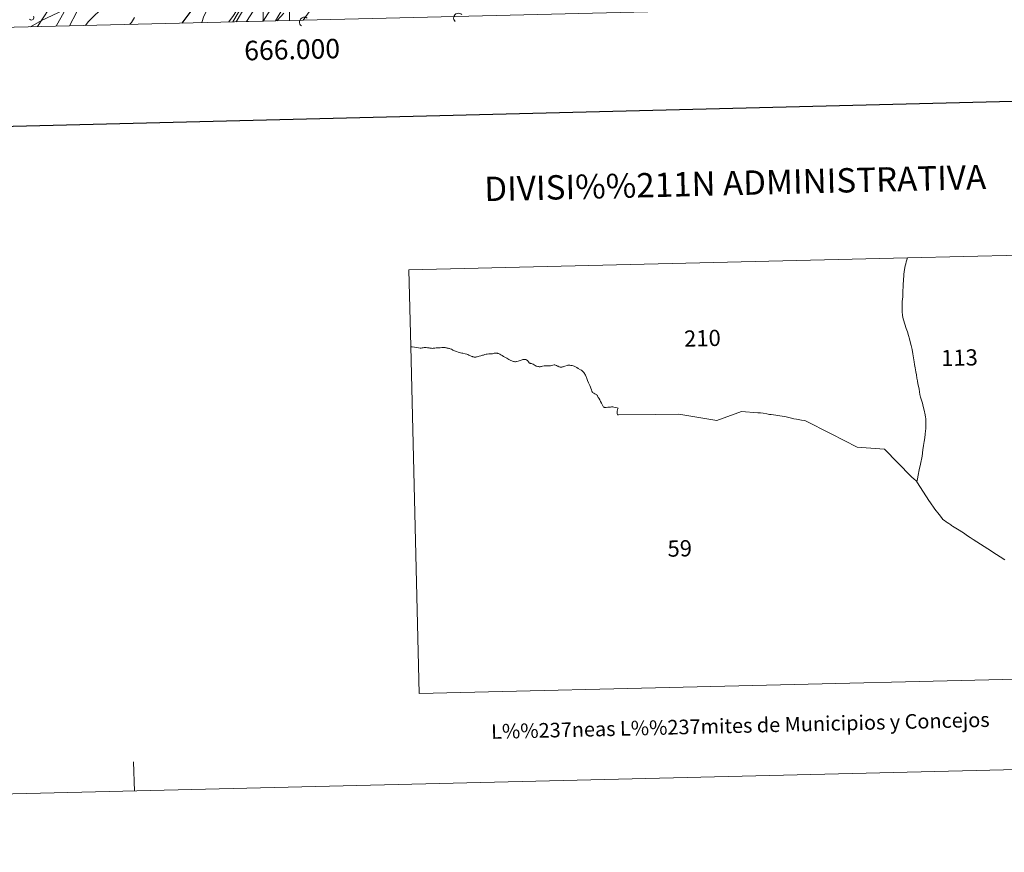
# Model space of a CAD drawing. Units: metres. Extents: x 664549 to 669074, y 734835 to 737912.
# Drawn here: x 665861 to 666367, y 734835 to 735262 of the extents above; entities that cross this region are included whole.
import ezdxf
from ezdxf.enums import TextEntityAlignment as Align

# ---------------------------------------------------------------- set-up
doc = ezdxf.new("R2010")
doc.units = ezdxf.units.M
doc.header["$MEASUREMENT"] = 0
doc.linetypes.add('DGN Style 3', pattern=[69.69738173944953, 49.7838440996068, -19.91353763984272])
for name, color, linetype, lineweight in [('Carátula', 7, 'Continuous', 5), ('Elementos auxiliares', 7, 'Continuous', 5), ('Entidades rústicas y varios', 7, 'Continuous', 5), ('Hidrografía', 7, 'Continuous', 5), ('Líneas de conducción', 7, 'Continuous', 5), ('Relieve y altimetría', 7, 'Continuous', 5), ('Viales y ferrocarril', 7, 'Continuous', 5)]:
    doc.layers.add(name, color=color, linetype=linetype, lineweight=lineweight)
doc.styles.add('Style-arial', font='arial.shx', dxfattribs={"bigfont": 'arialbig.shx'})

msp = doc.modelspace()

# ---------------------------------------------------------------- linework, layer by layer
at = {"layer": 'Carátula', "color": 7, "linetype": 'Continuous', "lineweight": 5}
msp.add_line((666000, 735262), (666000, 735282), dxfattribs=at)
at = {"layer": 'Carátula', "color": 7, "linetype": 'Continuous', "lineweight": 25, "flags": 128}
msp.add_lwpolyline([(665359.04, 737610.94), (665419.56, 735196.71), (668973.4199999999, 735285.79), (668912.99, 737697.03), (665359.04, 737610.94)], dxfattribs=at)
at = {"layer": 'Carátula', "color": 7, "linetype": 'Continuous', "lineweight": 5, "flags": 128}
for points in [[(666367.371, 734985.04), (666360.726, 734989.29), (666360.5630000001, 734989.406), (666351.104, 734995.449), (666349.6710000001, 734996.3640000001), (666348.288, 734997.291), (666346.1000000001, 734998.8389999999), (666343.0819999999, 735000.7860000001), (666340.5959999999, 735002.2660000001), (666339.986, 735002.652), (666339.6510000001, 735002.8740000001), (666338.6440000001, 735003.5689999999), (666337.79, 735004.1089999999), (666337.189, 735004.554), (666336.355, 735005.1140000001), (666335.6200000001, 735005.747), (666334.8060000001, 735006.717), (666333.5889999999, 735008.2579999999), (666331.473, 735010.9580000001), (666331.452, 735010.977), (666328.8400000001, 735014.7650000001), (666328.736, 735014.913), (666322.1680000001, 735025.057), (666322.5220000001, 735026.5760000001), (666322.936, 735028.466), (666323.47, 735031.22), (666324.041, 735034.065), (666324.899, 735038.267), (666325.331, 735041.5079999999), (666325.679, 735043.6570000001), (666326, 735045.676), (666326.2339999999, 735047.5819999999), (666326.4480000001, 735049.4979999999), (666326.6669999999, 735051.183), (666326.8, 735052.317), (666326.8800000001, 735053.5390000001), (666326.8300000001, 735055.2080000001), (666326.8090000001, 735056.048), (666326.7890000001, 735056.888), (666326.7609999999, 735057.628), (666326.6669999999, 735058.2150000001), (666326.5190000001, 735059.382), (666326.031, 735061.7609999999), (666325.4720000001, 735063.788), (666325.024, 735065.348), (666324.585, 735066.9480000001), (666324.149, 735068.4369999999), (666323.763, 735069.919), (666323.5519999999, 735071.1740000001), (666323.307, 735072.618), (666323.0190000001, 735074.202), (666322.7509999999, 735075.3559999999), (666322.494, 735076.8500000001), (666322.24, 735078.284), (666322.04, 735079.9299999999), (666321.6710000001, 735081.531), (666321.3130000001, 735083.513), (666321.0009999999, 735085.216), (666320.787, 735086.631), (666320.416, 735088.723), (666320.1259999999, 735090.797), (666319.723, 735092.977), (666319.263, 735095.037), (666319.003, 735096.281), (666318.449, 735098.4880000001), (666317.9280000001, 735100.206), (666317.324, 735102.0120000001), (666316.709, 735103.858), (666316.037, 735105.9720000001), (666315.362, 735108.2660000001), (666315.0619999999, 735109.469), (666314.8060000001, 735110.554), (666314.6440000001, 735112.27), (666314.5830000001, 735114.379), (666314.669, 735116.212), (666314.7250000001, 735117.6340000001), (666314.926, 735120.0689999999), (666314.956, 735121.73), (666315.0449999999, 735123.3929999999), (666315.1300000001, 735124.8559999999), (666315.246, 735126.679), (666315.348, 735128.2420000001), (666315.3999999999, 735129.3829999999), (666315.467, 735130.345), (666315.5530000001, 735131.7479999999), (666315.8570000001, 735134.0760000001), (666316.26, 735136.0360000001), (666316.4580000001, 735136.9110000001), (666316.743, 735137.979), (666317.183, 735139.6200000001), (666317.321, 735140.1229999999), (666375.334, 735141.5179999999)], [(666380.605, 734923.912), (666066.497, 734916.304), (666062.182, 735094.452), (666062.483, 735094.419), (666062.936, 735094.31), (666064.06, 735094.1370000001), (666065.324, 735093.9880000001), (666066.2479999999, 735093.8400000001), (666066.9809999999, 735093.7080000001), (666067.3219999999, 735093.696), (666067.611, 735093.713), (666068.1200000001, 735093.7960000001), (666068.5279999999, 735093.865), (666069.0349999999, 735093.9880000001), (666069.584, 735094.041), (666070.2050000001, 735093.996), (666070.737, 735093.919), (666071.28, 735093.8219999999), (666071.6510000001, 735093.781), (666071.9720000001, 735093.729), (666072.244, 735093.655), (666072.5360000001, 735093.602), (666072.906, 735093.591), (666073.2960000001, 735093.581), (666073.686, 735093.6000000001), (666074.0860000001, 735093.6200000001), (666074.6540000001, 735093.6840000001), (666075.3219999999, 735093.79), (666075.851, 735093.8430000001), (666076.24, 735093.882), (666076.7490000001, 735093.905), (666077.3189999999, 735093.9280000001), (666078.159, 735093.959), (666078.8289999999, 735093.9450000001), (666079.3289999999, 735093.967), (666079.8400000001, 735093.939), (666080.2110000001, 735093.898), (666080.5630000001, 735093.817), (666080.9639999999, 735093.747), (666081.467, 735093.669), (666081.8189999999, 735093.577), (666082.172, 735093.456), (666082.5349999999, 735093.334), (666083.1510000001, 735093.0889999999), (666083.577, 735092.8700000001), (666083.9010000001, 735092.6969999999), (666084.375, 735092.5090000001), (666084.7390000001, 735092.348), (666085.244, 735092.1599999999), (666085.638, 735091.9990000001), (666086.5560000001, 735091.6910000001), (666087.1410000001, 735091.4850000001), (666087.7050000001, 735091.3389999999), (666088.4099999999, 735091.1259999999), (666089.003, 735091.03), (666090.1200000001, 735090.747), (666090.935, 735090.527), (666091.52, 735090.341), (666092.0449999999, 735090.1540000001), (666092.469, 735089.9839999999), (666092.8530000001, 735089.8030000001), (666093.1769999999, 735089.6510000001), (666093.602, 735089.4610000001), (666093.926, 735089.3189999999), (666094.158, 735089.2350000001), (666094.4990000001, 735089.173), (666094.781, 735089.1200000001), (666095.041, 735089.0959999999), (666095.341, 735089.0930000001), (666095.6910000001, 735089.102), (666096.05, 735089.1510000001), (666096.379, 735089.1880000001), (666097.402, 735089.523), (666098.1359999999, 735089.7609999999), (666098.6229999999, 735089.913), (666099.05, 735090.023), (666099.507, 735090.135), (666100.342, 735090.365), (666100.9680000001, 735090.52), (666101.5160000001, 735090.6429999999), (666102.3940000001, 735090.7150000001), (666103.5830000001, 735090.763), (666103.973, 735090.773), (666104.213, 735090.7990000001), (666104.521, 735090.8859999999), (666105.0970000001, 735091.04), (666105.5260000001, 735091.091), (666105.925, 735091.1200000001), (666106.325, 735091.1300000001), (666106.706, 735091.0889999999), (666106.9979999999, 735091.006), (666107.22, 735090.942), (666107.574, 735090.78), (666107.979, 735090.6000000001), (666108.4550000001, 735090.331), (666109.135, 735089.9280000001), (666109.8970000001, 735089.466), (666110.6170000001, 735089.0630000001), (666111.49, 735088.534), (666112.098, 735088.199), (666112.585, 735087.9010000001), (666113.2450000001, 735087.5260000001), (666113.6599999999, 735087.3160000001), (666114.084, 735087.1669999999), (666114.547, 735087.0179999999), (666114.9099999999, 735086.8970000001), (666115.273, 735086.8049999999), (666115.604, 735086.733), (666116.0050000001, 735086.733), (666116.284, 735086.75), (666116.453, 735086.804), (666117.3970000001, 735087.067), (666117.953, 735087.24), (666118.935, 735087.584), (666119.4410000001, 735087.746), (666119.8389999999, 735087.8260000001), (666120.2679999999, 735087.8870000001), (666120.6170000001, 735087.925), (666120.9680000001, 735087.8929999999), (666121.28, 735087.821), (666121.612, 735087.719), (666121.8759999999, 735087.575), (666122.121, 735087.361), (666122.328, 735087.0860000001), (666122.564, 735086.8219999999), (666122.8019999999, 735086.497), (666122.9469999999, 735086.291), (666123.111, 735086.125), (666123.294, 735086.0090000001), (666123.4650000001, 735085.963), (666123.6270000001, 735085.8870000001), (666123.7679999999, 735085.851), (666124.0090000001, 735085.807), (666124.311, 735085.7339999999), (666124.6140000001, 735085.621), (666125.0190000001, 735085.4110000001), (666125.6070000001, 735085.115), (666126.155, 735084.7579999999), (666126.662, 735084.5), (666127.0549999999, 735084.3600000001), (666127.4369999999, 735084.2790000001), (666127.8090000001, 735084.2180000001), (666128.1200000001, 735084.166), (666128.621, 735084.158), (666128.979, 735084.216), (666129.4569999999, 735084.328), (666129.9340000001, 735084.44), (666130.801, 735084.571), (666131.1910000001, 735084.6000000001), (666131.7209999999, 735084.6030000001), (666132.281, 735084.6059999999), (666132.9110000001, 735084.622), (666133.55, 735084.6470000001), (666134.01, 735084.6780000001), (666134.538, 735084.7609999999), (666135.1440000001, 735084.906), (666135.881, 735085.064), (666136.051, 735085.058), (666136.2409999999, 735085.0619999999), (666136.574, 735084.95), (666136.8770000001, 735084.818), (666137.1599999999, 735084.6950000001), (666137.615, 735084.506), (666137.908, 735084.3729999999), (666138.4340000001, 735084.135), (666138.949, 735083.9480000001), (666139.399, 735083.929), (666139.7590000001, 735083.9569999999), (666140.1270000001, 735084.0260000001), (666140.5249999999, 735084.1359999999), (666140.842, 735084.254), (666141.4380000001, 735084.4180000001), (666142.5290000001, 735084.8049999999), (666142.966, 735084.935), (666143.2150000001, 735084.9610000001), (666143.5249999999, 735084.969), (666143.8659999999, 735084.9269999999), (666144.369, 735084.8289999999), (666145.0719999999, 735084.706), (666146.1710000001, 735084.3530000001), (666146.9099999999, 735084.01), (666147.5179999999, 735083.675), (666148.2779999999, 735083.263), (666149.3640000001, 735082.6100000001), (666149.862, 735082.291), (666150.423, 735081.845), (666150.649, 735081.6200000001), (666151.081, 735081.101), (666151.4210000001, 735080.689), (666151.6910000001, 735080.3049999999), (666151.9310000001, 735079.881), (666152.172, 735079.4369999999), (666152.703, 735078.159), (666153.078, 735077.138), (666153.5989999999, 735075.8600000001), (666153.8870000001, 735075.1070000001), (666154.1440000001, 735074.433), (666154.9850000001, 735072.3130000001), (666155.273, 735071.5789999999), (666155.3589999999, 735071.341), (666155.4739999999, 735071.1240000001), (666155.557, 735071.006), (666155.619, 735070.9380000001), (666155.862, 735070.8030000001), (666156.1969999999, 735070.611), (666156.825, 735070.287), (666157.149, 735070.1340000001), (666157.4539999999, 735069.922), (666157.7509999999, 735069.629), (666157.946, 735069.4029999999), (666158.122, 735069.1680000001), (666158.2990000001, 735068.902), (666158.5519999999, 735068.368), (666158.783, 735067.923), (666159.283, 735067.095), (666159.6710000001, 735066.3640000001), (666160.1939999999, 735065.3970000001), (666160.8670000001, 735064.0530000001), (666161.1170000001, 735063.649), (666161.2820000001, 735063.422), (666161.405, 735063.325), (666161.5349999999, 735063.2990000001), (666161.756, 735063.284), (666162.1259999999, 735063.273), (666162.656, 735063.2760000001), (666163.3759999999, 735063.3030000001), (666164.8729999999, 735063.429), (666165.3319999999, 735063.4809999999), (666165.96, 735063.5660000001), (666166.514, 735063.429), (666168.246, 735062.9510000001), (666168.7390000001, 735062.8130000001), (666168.558, 735062.4680000001), (666168.416, 735062.125), (666168.3630000001, 735061.8330000001), (666168.2890000001, 735061.5619999999), (666168.26, 735061.1410000001), (666168.26, 735060.7010000001), (666168.283, 735060.1910000001), (666168.372, 735059.3729999999), (666168.942, 735059.3770000001), (666187.912, 735059.6159999999), (666199.962, 735059.7779999999), (666219.497, 735056.49), (666232.1359999999, 735061.217), (666240.4950000001, 735060.54), (666241.797, 735060.4809999999), (666243.2039999999, 735060.2250000001), (666245.0719999999, 735059.9099999999), (666246.4780000001, 735059.6640000001), (666247.382, 735059.5360000001), (666249.8300000001, 735059.2150000001), (666255.1399999999, 735058.4439999999), (666257.1130000001, 735057.9510000001), (666259.087, 735057.399), (666260.3030000001, 735057.1780000001), (666263.003, 735056.773), (666264.588, 735056.602), (666278.2609999999, 735049.621), (666291.467, 735042.899), (666305.547, 735041.8289999999), (666319.3630000001, 735027.72), (666319.8030000001, 735027.3300000001), (666320.5390000001, 735026.6680000001), (666321.939, 735025.4310000001), (666322.1680000001, 735025.057), (666328.736, 735014.913), (666328.8400000001, 735014.7650000001), (666331.452, 735010.977), (666331.473, 735010.9580000001), (666333.5889999999, 735008.2579999999), (666334.8060000001, 735006.717), (666335.6200000001, 735005.747), (666336.355, 735005.1140000001), (666337.189, 735004.554), (666337.79, 735004.1089999999), (666338.6440000001, 735003.5689999999), (666339.6510000001, 735002.8740000001), (666339.986, 735002.652), (666340.5959999999, 735002.2660000001), (666343.0819999999, 735000.7860000001), (666346.1000000001, 734998.8389999999), (666348.288, 734997.291), (666349.6710000001, 734996.3640000001), (666351.104, 734995.449), (666360.5630000001, 734989.406), (666360.726, 734989.29), (666367.371, 734985.04)], [(665920.21, 734866.24), (665919.8400000001, 734881.23)]]:
    msp.add_lwpolyline(points, dxfattribs=at)
msp.add_lwpolyline([(666317.321, 735140.1229999999), (666317.183, 735139.6200000001), (666316.743, 735137.979), (666316.4580000001, 735136.9110000001), (666316.26, 735136.0360000001), (666315.8570000001, 735134.0760000001), (666315.5530000001, 735131.7479999999), (666315.467, 735130.345), (666315.3999999999, 735129.3829999999), (666315.348, 735128.2420000001), (666315.246, 735126.679), (666315.1300000001, 735124.8559999999), (666315.0449999999, 735123.3929999999), (666314.956, 735121.73), (666314.926, 735120.0689999999), (666314.7250000001, 735117.6340000001), (666314.669, 735116.212), (666314.5830000001, 735114.379), (666314.6440000001, 735112.27), (666314.8060000001, 735110.554), (666315.0619999999, 735109.469), (666315.362, 735108.2660000001), (666316.037, 735105.9720000001), (666316.709, 735103.858), (666317.324, 735102.0120000001), (666317.9280000001, 735100.206), (666318.449, 735098.4880000001), (666319.003, 735096.281), (666319.263, 735095.037), (666319.723, 735092.977), (666320.1259999999, 735090.797), (666320.416, 735088.723), (666320.787, 735086.631), (666321.0009999999, 735085.216), (666321.3130000001, 735083.513), (666321.6710000001, 735081.531), (666322.04, 735079.9299999999), (666322.24, 735078.284), (666322.494, 735076.8500000001), (666322.7509999999, 735075.3559999999), (666323.0190000001, 735074.202), (666323.307, 735072.618), (666323.5519999999, 735071.1740000001), (666323.763, 735069.919), (666324.149, 735068.4369999999), (666324.585, 735066.9480000001), (666325.024, 735065.348), (666325.4720000001, 735063.788), (666326.031, 735061.7609999999), (666326.5190000001, 735059.382), (666326.6669999999, 735058.2150000001), (666326.7609999999, 735057.628), (666326.7890000001, 735056.888), (666326.8090000001, 735056.048), (666326.8300000001, 735055.2080000001), (666326.8800000001, 735053.5390000001), (666326.8, 735052.317), (666326.6669999999, 735051.183), (666326.4480000001, 735049.4979999999), (666326.2339999999, 735047.5819999999), (666326, 735045.676), (666325.679, 735043.6570000001), (666325.331, 735041.5079999999), (666324.899, 735038.267), (666324.041, 735034.065), (666323.47, 735031.22), (666322.936, 735028.466), (666322.5220000001, 735026.5760000001), (666322.1680000001, 735025.057), (666321.939, 735025.4310000001), (666320.5390000001, 735026.6680000001), (666319.8030000001, 735027.3300000001), (666319.3630000001, 735027.72), (666305.547, 735041.8289999999), (666291.467, 735042.899), (666278.2609999999, 735049.621), (666264.588, 735056.602), (666263.003, 735056.773), (666260.3030000001, 735057.1780000001), (666259.087, 735057.399), (666257.1130000001, 735057.9510000001), (666255.1399999999, 735058.4439999999), (666249.8300000001, 735059.2150000001), (666247.382, 735059.5360000001), (666246.4780000001, 735059.6640000001), (666245.0719999999, 735059.9099999999), (666243.2039999999, 735060.2250000001), (666241.797, 735060.4809999999), (666240.4950000001, 735060.54), (666232.1359999999, 735061.217), (666219.497, 735056.49), (666199.962, 735059.7779999999), (666187.912, 735059.6159999999), (666168.942, 735059.3770000001), (666168.372, 735059.3729999999), (666168.283, 735060.1910000001), (666168.26, 735060.7010000001), (666168.26, 735061.1410000001), (666168.2890000001, 735061.5619999999), (666168.3630000001, 735061.8330000001), (666168.416, 735062.125), (666168.558, 735062.4680000001), (666168.7390000001, 735062.8130000001), (666168.246, 735062.9510000001), (666166.514, 735063.429), (666165.96, 735063.5660000001), (666165.3319999999, 735063.4809999999), (666164.8729999999, 735063.429), (666163.3759999999, 735063.3030000001), (666162.656, 735063.2760000001), (666162.1259999999, 735063.273), (666161.756, 735063.284), (666161.5349999999, 735063.2990000001), (666161.405, 735063.325), (666161.2820000001, 735063.422), (666161.1170000001, 735063.649), (666160.8670000001, 735064.0530000001), (666160.1939999999, 735065.3970000001), (666159.6710000001, 735066.3640000001), (666159.283, 735067.095), (666158.783, 735067.923), (666158.5519999999, 735068.368), (666158.2990000001, 735068.902), (666158.122, 735069.1680000001), (666157.946, 735069.4029999999), (666157.7509999999, 735069.629), (666157.4539999999, 735069.922), (666157.149, 735070.1340000001), (666156.825, 735070.287), (666156.1969999999, 735070.611), (666155.862, 735070.8030000001), (666155.619, 735070.9380000001), (666155.557, 735071.006), (666155.4739999999, 735071.1240000001), (666155.3589999999, 735071.341), (666155.273, 735071.5789999999), (666154.9850000001, 735072.3130000001), (666154.1440000001, 735074.433), (666153.8870000001, 735075.1070000001), (666153.5989999999, 735075.8600000001), (666153.078, 735077.138), (666152.703, 735078.159), (666152.172, 735079.4369999999), (666151.9310000001, 735079.881), (666151.6910000001, 735080.3049999999), (666151.4210000001, 735080.689), (666151.081, 735081.101), (666150.649, 735081.6200000001), (666150.423, 735081.845), (666149.862, 735082.291), (666149.3640000001, 735082.6100000001), (666148.2779999999, 735083.263), (666147.5179999999, 735083.675), (666146.9099999999, 735084.01), (666146.1710000001, 735084.3530000001), (666145.0719999999, 735084.706), (666144.369, 735084.8289999999), (666143.8659999999, 735084.9269999999), (666143.5249999999, 735084.969), (666143.2150000001, 735084.9610000001), (666142.966, 735084.935), (666142.5290000001, 735084.8049999999), (666141.4380000001, 735084.4180000001), (666140.842, 735084.254), (666140.5249999999, 735084.1359999999), (666140.1270000001, 735084.0260000001), (666139.7590000001, 735083.9569999999), (666139.399, 735083.929), (666138.949, 735083.9480000001), (666138.4340000001, 735084.135), (666137.908, 735084.3729999999), (666137.615, 735084.506), (666137.1599999999, 735084.6950000001), (666136.8770000001, 735084.818), (666136.574, 735084.95), (666136.2409999999, 735085.0619999999), (666136.051, 735085.058), (666135.881, 735085.064), (666135.1440000001, 735084.906), (666134.538, 735084.7609999999), (666134.01, 735084.6780000001), (666133.55, 735084.6470000001), (666132.9110000001, 735084.622), (666132.281, 735084.6059999999), (666131.7209999999, 735084.6030000001), (666131.1910000001, 735084.6000000001), (666130.801, 735084.571), (666129.9340000001, 735084.44), (666129.4569999999, 735084.328), (666128.979, 735084.216), (666128.621, 735084.158), (666128.1200000001, 735084.166), (666127.8090000001, 735084.2180000001), (666127.4369999999, 735084.2790000001), (666127.0549999999, 735084.3600000001), (666126.662, 735084.5), (666126.155, 735084.7579999999), (666125.6070000001, 735085.115), (666125.0190000001, 735085.4110000001), (666124.6140000001, 735085.621), (666124.311, 735085.7339999999), (666124.0090000001, 735085.807), (666123.7679999999, 735085.851), (666123.6270000001, 735085.8870000001), (666123.4650000001, 735085.963), (666123.294, 735086.0090000001), (666123.111, 735086.125), (666122.9469999999, 735086.291), (666122.8019999999, 735086.497), (666122.564, 735086.8219999999), (666122.328, 735087.0860000001), (666122.121, 735087.361), (666121.8759999999, 735087.575), (666121.612, 735087.719), (666121.28, 735087.821), (666120.9680000001, 735087.8929999999), (666120.6170000001, 735087.925), (666120.2679999999, 735087.8870000001), (666119.8389999999, 735087.8260000001), (666119.4410000001, 735087.746), (666118.935, 735087.584), (666117.953, 735087.24), (666117.3970000001, 735087.067), (666116.453, 735086.804), (666116.284, 735086.75), (666116.0050000001, 735086.733), (666115.604, 735086.733), (666115.273, 735086.8049999999), (666114.9099999999, 735086.8970000001), (666114.547, 735087.0179999999), (666114.084, 735087.1669999999), (666113.6599999999, 735087.3160000001), (666113.2450000001, 735087.5260000001), (666112.585, 735087.9010000001), (666112.098, 735088.199), (666111.49, 735088.534), (666110.6170000001, 735089.0630000001), (666109.8970000001, 735089.466), (666109.135, 735089.9280000001), (666108.4550000001, 735090.331), (666107.979, 735090.6000000001), (666107.574, 735090.78), (666107.22, 735090.942), (666106.9979999999, 735091.006), (666106.706, 735091.0889999999), (666106.325, 735091.1300000001), (666105.925, 735091.1200000001), (666105.5260000001, 735091.091), (666105.0970000001, 735091.04), (666104.521, 735090.8859999999), (666104.213, 735090.7990000001), (666103.973, 735090.773), (666103.5830000001, 735090.763), (666102.3940000001, 735090.7150000001), (666101.5160000001, 735090.6429999999), (666100.9680000001, 735090.52), (666100.342, 735090.365), (666099.507, 735090.135), (666099.05, 735090.023), (666098.6229999999, 735089.913), (666098.1359999999, 735089.7609999999), (666097.402, 735089.523), (666096.379, 735089.1880000001), (666096.05, 735089.1510000001), (666095.6910000001, 735089.102), (666095.341, 735089.0930000001), (666095.041, 735089.0959999999), (666094.781, 735089.1200000001), (666094.4990000001, 735089.173), (666094.158, 735089.2350000001), (666093.926, 735089.3189999999), (666093.602, 735089.4610000001), (666093.1769999999, 735089.6510000001), (666092.8530000001, 735089.8030000001), (666092.469, 735089.9839999999), (666092.0449999999, 735090.1540000001), (666091.52, 735090.341), (666090.935, 735090.527), (666090.1200000001, 735090.747), (666089.003, 735091.03), (666088.4099999999, 735091.1259999999), (666087.7050000001, 735091.3389999999), (666087.1410000001, 735091.4850000001), (666086.5560000001, 735091.6910000001), (666085.638, 735091.9990000001), (666085.244, 735092.1599999999), (666084.7390000001, 735092.348), (666084.375, 735092.5090000001), (666083.9010000001, 735092.6969999999), (666083.577, 735092.8700000001), (666083.1510000001, 735093.0889999999), (666082.5349999999, 735093.334), (666082.172, 735093.456), (666081.8189999999, 735093.577), (666081.467, 735093.669), (666080.9639999999, 735093.747), (666080.5630000001, 735093.817), (666080.2110000001, 735093.898), (666079.8400000001, 735093.939), (666079.3289999999, 735093.967), (666078.8289999999, 735093.9450000001), (666078.159, 735093.959), (666077.3189999999, 735093.9280000001), (666076.7490000001, 735093.905), (666076.24, 735093.882), (666075.851, 735093.8430000001), (666075.3219999999, 735093.79), (666074.6540000001, 735093.6840000001), (666074.0860000001, 735093.6200000001), (666073.686, 735093.6000000001), (666073.2960000001, 735093.581), (666072.906, 735093.591), (666072.5360000001, 735093.602), (666072.244, 735093.655), (666071.9720000001, 735093.729), (666071.6510000001, 735093.781), (666071.28, 735093.8219999999), (666070.737, 735093.919), (666070.2050000001, 735093.996), (666069.584, 735094.041), (666069.0349999999, 735093.9880000001), (666068.5279999999, 735093.865), (666068.1200000001, 735093.7960000001), (666067.611, 735093.713), (666067.3219999999, 735093.696), (666066.9809999999, 735093.7080000001), (666066.2479999999, 735093.8400000001), (666065.324, 735093.9880000001), (666064.06, 735094.1370000001), (666062.936, 735094.31), (666062.483, 735094.419), (666062.182, 735094.452), (666061.226, 735133.9099999999)], close=True, dxfattribs=at)
at = {"layer": 'Carátula', "color": 7, "linetype": 'Continuous', "lineweight": 5}
msp.add_3dface([(664620.5900000001, 734834.76), (669074.28, 734942.6300000001), (669002.3600000001, 737911.77), (664548.6699999999, 737803.8999999999)], dxfattribs=at)
at = {"layer": 'Elementos auxiliares', "color": 250, "linetype": 'Continuous', "lineweight": 5}
msp.add_3dface([(665490.3899999999, 735249.6599999999), (665434.8, 737563.04), (668843.73, 737645.6400000001), (668900.51, 735332.26)], dxfattribs=at)
at = {"layer": 'Entidades rústicas y varios', "color": 92, "linetype": 'Continuous', "lineweight": 5}
for points in [[(665954.8800000001, 735260.9099999999, 647.19), (665955.9099999999, 735264.1799999999, 647.19), (665959.01, 735270.25, 647.19), (665964.3999999999, 735279.3999999999, 647.12), (665967.9299999999, 735286.6300000001, 647.26), (665970.1200000001, 735292.8400000001, 647.28), (665970.8999999999, 735302.4299999999, 647.77), (665971.1000000001, 735312.3999999999, 648.54), (665971.6399999999, 735320.03, 649.14), (665972.47, 735328.78, 649.33), (665973.26, 735333.73, 649.53), (665974.03, 735336.6599999999, 649.79), (665972.76, 735340.71, 649.84), (665966.8400000001, 735347.3900000001, 650.83), (665955.3200000001, 735355.6699999999, 653.28), (665950.73, 735360.3300000001, 654.15), (665948.76, 735364.9299999999, 654.51), (665945.79, 735373.56, 655.4), (665943.29, 735383.22, 655.4), (665943.48, 735390.03, 655.12), (665945.27, 735396.53, 654.83), (665950.44, 735406.47, 654.08), (665955.01, 735413.04, 653.45), (665960.75, 735419.9099999999, 653.09)], [(666006.54, 735417.04, 649.14), (666006.8400000001, 735407.77, 648.83), (666008.4199999999, 735386.2, 648.3000000000001), (666008.79, 735376.05, 648.03), (666008.56, 735358.31, 647.53), (666006.52, 735340.9199999999, 647.19), (666002.6200000001, 735324.8600000001, 646.95), (665999.6799999999, 735314.75, 646.71), (665992.1499999999, 735299.48, 646.47), (665985.02, 735287.8900000001, 646.27), (665977.46, 735274.5800000001, 646.13), (665971.1499999999, 735264.54, 646.13), (665968.6799999999, 735261.24, 646.09)], [(665992.77, 735261.8200000001, 645), (666000.6599999999, 735275.26, 645.07)], [(665866.8400000001, 735258.78, 665.54), (665872.55, 735262.01, 665), (665889.5800000001, 735269.98, 662.1), (665890.9099999999, 735268.5, 661.89), (665890.47, 735266.04, 661.89), (665886.94, 735259.27, 661.59)], [(666010.48, 735267.04, 644.38), (666006.97, 735262.1699999999, 644.39)]]:
    msp.add_polyline3d(points, dxfattribs=at)
msp.add_arc((665867.3543039134, 735263.4555089092, 669.83), 1.250091938746999, 220.1370559366963, 39.35061035569173, dxfattribs=at)
at = {"layer": 'Entidades rústicas y varios', "color": 92, "linetype": 'Continuous', "lineweight": 5, "extrusion": (0.03755838897491308, -0.222846380346658, 0.974129795347623)}
msp.add_arc((778942.3441729092, 598601.0070842613, -138206.8291316558), 2.516055640060342, 45.36446333574664, 225.9090503451193, dxfattribs=at)
at = {"layer": 'Entidades rústicas y varios', "color": 92, "linetype": 'Continuous', "lineweight": 5, "extrusion": (0.003065662503778266, -0.2259684569346154, 0.974129795347623)}
msp.add_arc((675999.6930904542, 707518.0962239713, -163482.5178265793), 2.516055640060342, 45.36446333574663, 225.9090503451193, dxfattribs=at)
at = {"layer": 'Hidrografía', "color": 142, "linetype": 'DGN Style 3', "lineweight": 15}
msp.add_polyline3d([(665970.8899999999, 735261.3, 646), (665984.48, 735284.6300000001, 646), (665999.21, 735311.3300000001, 646), (666005.8, 735327.2, 646), (666008.48, 735334.3700000001, 647.36), (666010.3899999999, 735344.4199999999, 647.52), (666011.55, 735354, 647.69), (666012.21, 735363.6400000001, 647.87), (666012.24, 735378.3400000001, 648.17), (666011.3200000001, 735394.4099999999, 648.45), (665998.75, 735547.06, 650.41)], dxfattribs=at)
at = {"layer": 'Líneas de conducción', "color": 250, "linetype": 'Continuous', "lineweight": 5}
msp.add_polyline3d([(666413.23, 736280.8500000001, 651.14), (666366.45, 736257.54, 655.3100000000001), (666307.6499999999, 736193.8200000001, 665.92), (666266.5, 736149.3900000001, 656.3000000000001), (666233.99, 736114.8200000001, 657.8000000000001), (666194.5800000001, 736070.3600000001, 658.98), (666160.8300000001, 736034.29, 658.44), (666140.28, 736010.1799999999, 658.74), (666101.5, 735969.9099999999, 659.3100000000001), (666074.03, 735939.29, 658.41), (666046.77, 735883.9199999999, 655.74), (666035.69, 735844.1699999999, 651.62), (666022.9299999999, 735811.6200000001, 650.3000000000001), (666001.6799999999, 735760.01, 654.1), (665979.45, 735714.28, 654.24), (665974.04, 735659.45, 654.58), (665967.24, 735611.0900000001, 654.1800000000001), (665960.3200000001, 735561.55, 653.48), (665953.3899999999, 735512.95, 654.79), (665946.6399999999, 735464.05, 655.73), (665932.27, 735368.3800000001, 660.74), (665913.6300000001, 735319.27, 665.3100000000001), (665880.0800000001, 735259.1000000001, 663.02)], dxfattribs=at)
at = {"layer": 'Relieve y altimetría', "color": 30, "linetype": 'Continuous', "lineweight": 5, "flags": 128}
for points, elevation in [([(665895.1200000001, 735259.46), (665896.4099999999, 735261.3500000001), (665913.9199999999, 735278.54)], 660), ([(665870.53, 735258.8700000001), (665876.26, 735267.78)], 665), ([(665917.97, 735260.02), (665918.77, 735261), (665920.3700000001, 735263.56)], 655), ([(665993.4099999999, 735261.8400000001), (665993.51, 735262), (665997, 735265.7)], 645)]:
    msp.add_lwpolyline(points, dxfattribs=dict(at, elevation=elevation))
at = {"layer": 'Relieve y altimetría', "color": 30, "linetype": 'Continuous', "lineweight": 25, "elevation": 650, "flags": 128}
msp.add_lwpolyline([(665944.8200000001, 735260.6699999999), (665945.22, 735261.3), (665952.9199999999, 735271.5800000001)], dxfattribs=at)
at = {"layer": 'Viales y ferrocarril', "color": 250, "linetype": 'Continuous', "lineweight": 15}
for points in [[(665996.7, 735827.46, 655.0600000000001), (665994.99, 735823.5900000001, 655.04), (665992.75, 735817.19, 655.02), (665990.3300000001, 735807.31, 655.02), (665989.3700000001, 735800.5900000001, 655.04), (665988.9299999999, 735793.8200000001, 655.08), (665989.1000000001, 735774.03, 655.11), (665990.3800000001, 735754.26, 654.96), (665994.0900000001, 735708.4199999999, 653.83), (665998.3200000001, 735657.1300000001, 653.0600000000001), (666005.0800000001, 735576.6400000001, 650.77), (666020.04, 735395.01, 648.42), (666020.98, 735378.5900000001, 648.14), (666020.95, 735363.3300000001, 647.84), (666020.26, 735353.1799999999, 647.66), (666019.03, 735343.0800000001, 647.49), (666016.1699999999, 735328.0800000001, 647.26), (666012.8500000001, 735316.24, 647.07), (666008.8200000001, 735304.6200000001, 646.89), (666004.0900000001, 735293.27, 646.72), (665998.7, 735282.22, 646.5600000000001), (665992.6499999999, 735271.51, 646.42), (665986.3999999999, 735261.6699999999, 646.33)], [(666010.03, 735333.8400000001, 647.33), (665999.2, 735309.27, 646), (665984.73, 735281.9199999999, 646), (665972.49, 735261.3400000001, 646.29)], [(665977.8400000001, 735261.47, 646.29), (665986.55, 735275.1699999999, 646.42), (665992.3999999999, 735285.53, 646.5600000000001), (665997.6000000001, 735296.2, 646.72), (666002.1699999999, 735307.1599999999, 646.89), (666006.06, 735318.3700000001, 647.07), (666009.24, 735329.71, 647.26), (666010.03, 735333.8400000001, 647.33)]]:
    msp.add_polyline3d(points, dxfattribs=at)

# ---------------------------------------------------------------- texts
at = {"layer": 'Carátula', "color": 7, "linetype": 'Continuous', "lineweight": 5, "style": 'Style-arial'}
msp.add_text('666.000', height=10.00002, rotation=1.387548310443559, dxfattribs=at).set_placement((666001.1447000839, 735252.0346377001), align=Align.TOP_CENTER)
for s, height, rotation, p in [('DIVISI%%211N ADMINISTRATIVA', 12.49992, 1.387548310443559, (666228.8774101192, 735178.5004438523)), ('210', 8.30724, 1.387453481590868, (666212.0360189318, 735098.7855657504)), ('113', 8.30724, 1.387453481590868, (666344.087018932, 735088.7895657504)), ('59', 8.30724, 1.387453481590868, (666200.3889074365, 734990.8415837621)), ('L%%237neas L%%237mites de Municipios y Concejos', 7.49994, 1.387548310443559, (666231.5306888917, 734899.8487859494)), ('L%%237neas L%%237mites de Municipios y Concejos', 7.49994, 1.387548310443559, (666231.5306888917, 734899.8487859494))]:
    msp.add_text(s, height=height, rotation=rotation, dxfattribs=at).set_placement(p, align=Align.MIDDLE_CENTER)

# ---------------------------------------------------------------- meshes
at = {"layer": 'Viales y ferrocarril', "color": 20, "linetype": 'Continuous', "lineweight": 5}
mesh = msp.add_polyface(dxfattribs=at)
corners = [(666001.3300000001, 735835.9099999999, 655.1599999999963), (665997.73, 735829.8, 655.0799999999955), (665996.7, 735827.46, 655.0599999999966), (665994.9900000002, 735823.5900000001, 655.039999999996), (665992.7500000002, 735817.19, 655.0199999999946), (665990.3300000003, 735807.31, 655.0199999999926), (665989.3700000001, 735800.5900000001, 655.0399999999989), (665988.9299999999, 735793.8200000001, 655.079999999992), (665989.1000000001, 735774.03, 655.1099999999989), (665990.3800000001, 735754.26, 654.9599999999967), (665994.0900000001, 735708.4199999999, 653.8299999999997), (665998.3200000003, 735657.1300000001, 653.0599999999984), (666005.0799999998, 735576.6400000001, 650.7699999999978), (666020.04, 735395.01, 648.419999999996), (666020.98, 735378.5899999999, 648.139999999995), (666020.95, 735363.3300000001, 647.8399999999966), (666020.26, 735353.1799999997, 647.6599999999949), (666019.03, 735343.0800000001, 647.4899999999973), (666016.1699999999, 735328.0800000001, 647.2599999999982), (666012.8500000001, 735316.24, 647.0699999999932), (666008.8200000001, 735304.6200000001, 646.8899999999992), (666004.0900000003, 735293.27, 646.7199999999937), (665998.6999999997, 735282.22, 646.5599999999964), (665992.6499999999, 735271.51, 646.4199999999923), (665986.3999999999, 735261.6699999999, 646.3299999999999), (665977.8400000003, 735261.47, 646.2899999999955), (665986.55, 735275.1699999999, 646.4199999999939), (665992.3999999999, 735285.53, 646.5599999999965), (665997.6000000001, 735296.2, 646.7199999999943), (666002.1699999999, 735307.1599999999, 646.8899999999956), (666006.0600000003, 735318.3700000001, 647.0699999999946), (666009.24, 735329.71, 647.2599999999939), (666010.0300000003, 735333.8400000001, 647.3299999999965), (666012.0000000002, 735344.1699999999, 647.4899999999931), (666013.1700000002, 735353.8500000001, 647.6599999999963), (666013.8300000001, 735363.5800000003, 647.8399999999998), (666013.8600000001, 735378.3899999997, 648.1399999999935), (666012.94, 735394.52, 648.4199999999954), (665997.99, 735576.04, 650.7699999999966), (665991.23, 735656.54, 653.0599999999991), (665987.6900000002, 735699.4199999999, 653.699999999995), (665987.1100000001, 735706.5800000001, 653.8699999999999), (665983.28, 735753.75, 654.9599999999956), (665981.9900000002, 735773.72, 655.1099999999979), (665981.8200000003, 735794.02, 655.0799999999961), (665982.7500000002, 735804.97, 655.0299999999926), (665984.0700000001, 735812.19, 655.0099999999999), (665985.95, 735819.28, 655.0199999999984), (665988.3700000001, 735826.2, 655.0399999999966), (665989.23, 735828.1499999999, 655.0499999999984), (665991.4200000002, 735833.1100000001, 655.0799999999953), (665995.3500000001, 735839.7800000003, 655.1600000000038), (666000.97, 735847.71, 655.3499999999998), (666007.0800000001, 735855.3900000001, 655.5399999999961), (666015.19, 735864.3700000001, 655.6099999999985), (666047.27, 735896.5700000001, 656.0699999999952), (666113.3999999999, 735960.28, 655.4499999999987), (666138.75, 735983.6599999999, 654.9599999999996), (666164.7200000002, 736006.79, 654.1199999999941), (666203.51, 736040.1400000001, 652.0199999999975), (666253.75, 736082.3, 649.2099999999946), (666270.4899999998, 736097.26, 648.7199999999974), (666272.8200000003, 736099.3500000001, 648.6499999999971), (666289.4299999999, 736114.5800000001, 648.5099999999998), (666315.75, 736140.3600000001, 649.159999999995), (666322.53, 736147.9200000002, 649.35), (666328.25, 736155.1599999999, 649.4899999999975), (666334.71, 736164.78, 649.8099999999986), (666339.8899999999, 736174.02, 650.0999999999987), (666349.0700000001, 736191.8300000001, 650.5999999999962), (666365.5900000003, 736225.2500000002, 651.5199999999991), (666366.7400000002, 736227.5800000001, 651.5699999999952), (666381.8800000004, 736257.6499999999, 651.9799999999924), (666386.3800000004, 736265.5900000001, 651.8999999999967), (666389.97, 736271.6499999999, 651.9299999999996), (666393.26, 736276.3800000001, 651.9799999999967), (666401.27, 736286.29, 652.0699999999928), (666405.79, 736290.75, 652.0499999999955), (666411.4400000002, 736295.54, 652.0199999999917), (666451.3300000001, 736326.71, 651.1099999999989), (666452.6699999999, 736327.79, 651.0799999999977), (666494.5700000001, 736361.4299999999, 650.1699999999951), (666527.23, 736388.6300000001, 649.809999999999), (666552.7700000003, 736411.0900000001, 649.8299999999958), (666559.0000000002, 736417.29, 649.8099999999957), (666563.31, 736422.1100000001, 649.7399999999966), (666573.6100000001, 736435.6100000001, 649.5699999999952), (666585.5700000001, 736450.9099999999, 649.7399999999957), (666628.8400000001, 736496.71, 650.5099999999986), (666642.1599999999, 736512.24, 650.8699999999975), (666650.78, 736523.51, 651.3999999999972), (666658.6900000002, 736535.4200000002, 652.0199999999955), (666664.4000000001, 736545.1200000003, 652.669999999996), (666668.97, 736554.9199999999, 653.4499999999975), (666672.52, 736564.0100000002, 654.0699999999979), (666675.05, 736572.24, 654.4799999999987), (666676.74, 736579.7599999998, 654.9899999999964), (666677.79, 736586.4500000002, 655.3500000000022), (666678.3800000001, 736592.3700000001, 655.6099999999977), (666678.53, 736597.6100000001, 655.9799999999963), (666677.9700000002, 736603.3800000001, 656.3299999999925), (666685.4099999999, 736600.3900000001, 656.1499999999972), (666685.6499999999, 736597.8500000001, 655.9799999999979), (666685.5300000003, 736593.6799999999, 655.7199999999943), (666683.7300000002, 736578.4300000002, 654.9899999999957), (666681.9299999999, 736570.4099999999, 654.4799999999985), (666679.24, 736561.6699999999, 654.0699999999953), (666675.51, 736552.1200000003, 653.4500000000012), (666670.7000000002, 736541.8000000003, 652.6699999999984), (666664.72, 736531.6499999999, 652.019999999997), (666656.5800000003, 736519.3800000001, 651.399999999999), (666647.69, 736507.76, 650.8699999999958), (666634.1200000003, 736491.94, 650.5099999999965), (666590.97, 736446.28, 649.7399999999983), (666579.25, 736431.28, 649.5699999999962), (666568.81, 736417.5900000001, 649.7399999999989), (666564.1600000001, 736412.3900000001, 649.8099999999986), (666557.6400000004, 736405.8999999999, 649.8299999999925), (666531.8600000001, 736383.23, 649.8099999999979), (666499.0700000001, 736355.9199999999, 650.1699999999952), (666456.74, 736321.9300000002, 651.0899999999979), (666455.7400000002, 736321.1300000004, 651.1099999999959), (666422.48, 736295.3, 651.8799999999994), (666410.5900000001, 736285.5, 652.0499999999957), (666406.5, 736281.46, 652.0699999999955), (666398.99, 736272.1599999997, 651.9799999999946), (666395.96, 736267.8, 651.9299999999944), (666388.1399999999, 736254.2699999998, 651.9799999999952), (666381.1499999999, 736240.6400000001, 651.9299999999979), (666355.4199999999, 736188.6300000001, 650.5999999999983), (666346.1599999999, 736170.6499999997, 650.0999999999939), (666340.77, 736161.0499999998, 649.8099999999963), (666334, 736150.97, 649.4899999999964), (666327.98, 736143.3400000001, 649.3499999999996), (666320.9100000001, 736135.46, 649.1599999999979), (666294.31, 736109.3999999999, 648.5099999999943), (666285.99, 736101.77, 648.5799999999952), (666277.5900000001, 736094.0800000001, 648.6500000000005), (666276.27, 736092.9099999999, 648.6899999999981), (666261.48, 736079.78, 649.169999999995), (666255.6699999999, 736074.6200000001, 649.3599999999941), (666246.3300000001, 736066.78, 649.8799999999952), (666222.8800000001, 736047.1100000001, 651.189999999994), (666208.1200000003, 736034.7300000002, 652.0199999999944), (666169.4100000001, 736001.44, 654.1199999999927), (666143.5100000002, 735978.3700000001, 654.9599999999969), (666118.28, 735955.1099999999, 655.4499999999965), (666052.25, 735891.49, 656.069999999992), (666020.3800000001, 735859.5000000002, 655.6099999999993), (666012.5100000002, 735850.79, 655.5399999999964), (666006.6599999999, 735843.44, 655.3499999999999)]
mesh.append_faces([[corners[k] for k in face] for face in [(101, 99, 100), (26, 24, 25)]], dxfattribs={"vtx0": -1, "color": 20})
mesh.append_faces([[corners[k] for k in face] for face in [(99, 103, 98), (98, 103, 97), (97, 104, 96), (96, 104, 95), (95, 105, 94), (94, 107, 93), (93, 107, 92), (92, 109, 91), (91, 109, 90), (90, 111, 89), (89, 112, 88), (88, 113, 87), (113, 88, 112), (87, 113, 86), (122, 79, 121), (121, 79, 120), (120, 80, 119), (119, 82, 118), (118, 83, 117), (117, 83, 116), (76, 124, 75), (124, 77, 123), (75, 126, 74), (74, 126, 73), (73, 127, 72), (72, 128, 71), (71, 128, 70), (70, 129, 69), (69, 129, 68), (68, 130, 67), (67, 132, 66), (146, 57, 145), (57, 146, 56), (145, 57, 144), (144, 59, 143), (143, 59, 142), (142, 60, 141), (141, 60, 140), (140, 60, 139), (139, 61, 138), (137, 62, 136), (135, 64, 134), (134, 65, 133), (133, 66, 132), (147, 55, 146), (54, 149, 53), (53, 149, 52), (150, 52, 149), (52, 0, 51), (51, 1, 50), (50, 2, 49), (49, 3, 48), (48, 3, 47), (47, 4, 46), (46, 5, 45), (45, 6, 44), (44, 7, 43), (43, 8, 42), (42, 10, 41), (41, 10, 40), (40, 11, 39), (39, 11, 38), (38, 12, 37), (37, 13, 36), (36, 14, 35), (35, 16, 34), (34, 16, 33), (33, 17, 32), (32, 18, 31), (31, 19, 30), (30, 19, 29), (29, 21, 28), (28, 21, 27), (27, 23, 26)]], dxfattribs={"vtx0": -1, "vtx1": -1, "color": 20})
mesh.append_faces([[corners[k] for k in face] for face in [(99, 101, 102), (99, 102, 103), (97, 103, 104), (95, 104, 105), (94, 105, 106), (94, 106, 107), (92, 107, 108), (92, 108, 109), (90, 109, 110), (90, 110, 111), (89, 111, 112), (86, 113, 114), (122, 78, 79), (78, 122, 123), (120, 79, 80), (119, 80, 81), (119, 81, 82), (118, 82, 83), (85, 114, 115), (114, 85, 86), (85, 115, 116), (116, 83, 84), (116, 84, 85), (124, 76, 77), (123, 77, 78), (75, 124, 125), (75, 125, 126), (73, 126, 127), (72, 127, 128), (70, 128, 129), (68, 129, 130), (67, 130, 131), (67, 131, 132), (144, 57, 58), (144, 58, 59), (142, 59, 60), (139, 60, 61), (138, 61, 62), (62, 137, 138), (136, 62, 63), (135, 63, 64), (63, 135, 136), (134, 64, 65), (133, 65, 66), (148, 54, 55), (54, 148, 149), (55, 147, 148), (146, 55, 56), (52, 150, 0), (51, 0, 1), (50, 1, 2), (49, 2, 3), (47, 3, 4), (46, 4, 5), (45, 5, 6), (44, 6, 7), (43, 7, 8), (42, 8, 9), (42, 9, 10), (40, 10, 11), (38, 11, 12), (37, 12, 13), (36, 13, 14), (35, 14, 15), (35, 15, 16), (33, 16, 17), (32, 17, 18), (31, 18, 19), (29, 19, 20), (29, 20, 21), (27, 21, 22), (27, 22, 23), (26, 23, 24)]], dxfattribs={"vtx0": -1, "vtx2": -1, "color": 20})

doc.saveas('drawing.dxf')
